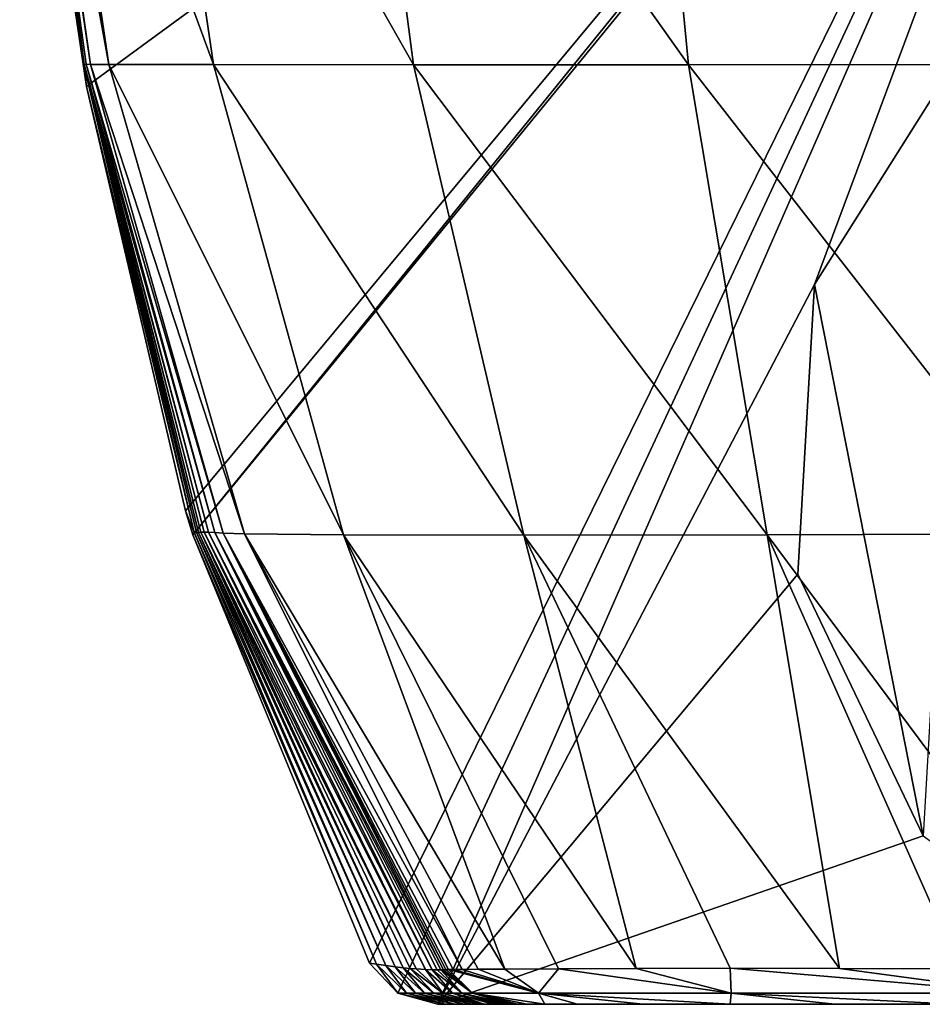
# Model space of a CAD drawing. Units: millimetres. Extents: x -178 to 178, y -10 to 410.
# Drawn here: x -174 to -58, y 150 to 277 of the extents above; entities that cross this region are included whole.
import ezdxf

# ---------------------------------------------------------------- set-up
doc = ezdxf.new("R2010")
doc.units = ezdxf.units.MM
doc.header["$LTSCALE"] = 52.148148
for name, color, linetype in [('16', 7, 'CONTINUOUS'), ('17', 7, 'CONTINUOUS'), ('19', 7, 'CONTINUOUS'), ('20', 7, 'CONTINUOUS'), ('6', 7, 'CONTINUOUS'), ('8', 7, 'CONTINUOUS')]:
    doc.layers.add(name, color=color, linetype=linetype)

msp = doc.modelspace()

# ---------------------------------------------------------------- linework, layer by layer
at = {"layer": '16', "linetype": 'Continuous'}
for points in [[(-165.39, 268.41, 0), (-169.47, 295.96, 0), (-16.37, 377.53), (-165.39, 268.41, 0)], [(-152.63, 213.67, 0), (-165.39, 268.41, 0), (-16.37, 377.53), (-152.63, 213.67, 0)], [(-151.67, 210.58, 0), (-152.63, 213.67, 0), (-16.37, 377.53), (-151.67, 210.58, 0)], [(-26.49, 363.61, 0), (-151.67, 210.58, 0), (-16.37, 377.53), (-26.49, 363.61, 0)], [(-128.89, 155.31, 0), (-151.67, 210.58, 0), (-26.49, 363.61, 0), (-128.89, 155.31, 0)], [(-125.21, 151.43, 0), (-128.89, 155.31, 0), (-26.49, 363.61, 0), (-125.21, 151.43, 0)], [(-120.06, 150, 0), (-125.21, 151.43, 0), (-26.49, 363.61, 0), (-120.06, 150, 0)], [(-120.06, 150, 0), (-26.49, 363.61, 0), (-71.43, 242.85, 0), (-120.06, 150, 0)], [(-71.43, 242.85, 0), (-26.49, 363.61, 0), (-51.49, 274.53, 0), (-71.43, 242.85, 0)], [(-73.58, 205.49, 0), (-120.06, 150, 0), (-71.43, 242.85, 0), (-73.58, 205.49, 0)], [(-57.4, 171.73, 0), (-120.06, 150, 0), (-73.58, 205.49, 0), (-57.4, 171.73, 0)], [(-26.93, 150, 0), (-120.06, 150, 0), (-57.4, 171.73, 0), (-26.93, 150, 0)]]:
    msp.add_3dface(points, dxfattribs=at)
at = {"layer": '17', "linetype": 'Continuous'}
for points in [[(-119.1, 150, 38.08), (-120.06, 150, 0), (-26.93, 150, 95), (-119.1, 150, 38.08)], [(-120.06, 150, 0), (-26.93, 150, 0), (-26.93, 150, 95), (-120.06, 150, 0)], [(-117.87, 150, 86.15), (-119.1, 150, 38.08), (-26.93, 150, 95), (-117.87, 150, 86.15)], [(-116.67, 150, 132.21), (-117.87, 150, 86.15), (116.67, 150, 132.21), (-116.67, 150, 132.21)], [(-117.87, 150, 86.15), (-26.93, 150, 95), (116.67, 150, 132.21), (-117.87, 150, 86.15)], [(-115.66, 150, 170.71), (-116.67, 150, 132.21), (-24.66, 150, 169.14), (-115.66, 150, 170.71)], [(-116.67, 150, 132.21), (0, 150, 163), (-12.77, 150, 164.48), (-116.67, 150, 132.21)], [(0, 150, 163), (-116.67, 150, 132.21), (115.66, 150, 170.71), (0, 150, 163)], [(-116.67, 150, 132.21), (-12.77, 150, 164.48), (-24.66, 150, 169.14), (-116.67, 150, 132.21)], [(115.66, 150, 170.71), (-116.67, 150, 132.21), (116.67, 150, 132.21), (115.66, 150, 170.71)], [(-114.8, 150, 203.01), (-115.66, 150, 170.71), (-46.12, 150, 197.14), (-114.8, 150, 203.01)], [(-115.66, 150, 170.71), (-24.66, 150, 169.14), (-34.17, 150, 176.41), (-115.66, 150, 170.71)], [(-115.66, 150, 170.71), (-34.17, 150, 176.41), (-41.17, 150, 185.76), (-115.66, 150, 170.71)], [(-115.66, 150, 170.71), (-41.17, 150, 185.76), (-46.12, 150, 197.14), (-115.66, 150, 170.71)], [(-114.08, 150, 230.09), (-114.8, 150, 203.01), (-50.98, 150, 220.36), (-114.08, 150, 230.09)], [(-114.8, 150, 203.01), (-46.12, 150, 197.14), (-49.14, 150, 208.73), (-114.8, 150, 203.01)], [(-114.8, 150, 203.01), (-49.14, 150, 208.73), (-50.98, 150, 220.36), (-114.8, 150, 203.01)], [(-112.93, 150, 271.89), (-114.08, 150, 230.09), (-52.42, 150, 260.08), (-112.93, 150, 271.89)], [(-114.08, 150, 230.09), (-50.98, 150, 220.36), (-52.04, 150, 232.12), (-114.08, 150, 230.09)], [(-114.08, 150, 230.09), (-52.04, 150, 232.12), (-52.53, 150, 244.78), (-114.08, 150, 230.09)], [(-114.08, 150, 230.09), (-52.53, 150, 244.78), (-52.42, 150, 260.08), (-114.08, 150, 230.09)], [(-112.11, 150, 301.35), (-112.93, 150, 271.89), (-46.42, 150, 300.87), (-112.11, 150, 301.35)], [(-112.93, 150, 271.89), (-52.42, 150, 260.08), (-51.42, 150, 275.41), (-112.93, 150, 271.89)], [(-112.93, 150, 271.89), (-51.42, 150, 275.41), (-49.57, 150, 288.45), (-112.93, 150, 271.89)], [(-112.93, 150, 271.89), (-49.57, 150, 288.45), (-46.42, 150, 300.87), (-112.93, 150, 271.89)], [(-111.51, 150, 322.46), (-112.11, 150, 301.35), (-41.3, 150, 312.68), (-111.51, 150, 322.46)], [(-112.11, 150, 301.35), (-46.42, 150, 300.87), (-41.3, 150, 312.68), (-112.11, 150, 301.35)], [(-111.09, 150, 336.86), (-111.51, 150, 322.46), (-12.47, 150, 335.89), (-111.09, 150, 336.86)], [(-111.51, 150, 322.46), (-41.3, 150, 312.68), (-33.98, 150, 322.72), (-111.51, 150, 322.46)], [(-111.51, 150, 322.46), (-33.98, 150, 322.72), (-23.98, 150, 330.87), (-111.51, 150, 322.46)], [(-111.51, 150, 322.46), (-23.98, 150, 330.87), (-12.47, 150, 335.89), (-111.51, 150, 322.46)], [(-110.76, 150, 348.12), (-111.09, 150, 336.86), (110.76, 150, 348.12), (-110.76, 150, 348.12)], [(0, 150, 337.61), (-111.09, 150, 336.86), (-12.47, 150, 335.89), (0, 150, 337.61)], [(-111.09, 150, 336.86), (0, 150, 337.61), (110.76, 150, 348.12), (-111.09, 150, 336.86)], [(-110.4, 150, 359.1), (-110.76, 150, 348.12), (110.4, 150, 359.1), (-110.4, 150, 359.1)], [(110.4, 150, 359.1), (-110.76, 150, 348.12), (110.76, 150, 348.12), (110.4, 150, 359.1)], [(-109.74, 150, 369.87), (-110.4, 150, 359.1), (109.74, 150, 369.87), (-109.74, 150, 369.87)], [(109.74, 150, 369.87), (-110.4, 150, 359.1), (110.4, 150, 359.1), (109.74, 150, 369.87)], [(-108.52, 150, 379.56), (-109.74, 150, 369.87), (108.52, 150, 379.56), (-108.52, 150, 379.56)], [(108.52, 150, 379.56), (-109.74, 150, 369.87), (109.74, 150, 369.87), (108.52, 150, 379.56)], [(-106.26, 150, 389.52), (-108.52, 150, 379.56), (106.26, 150, 389.52), (-106.26, 150, 389.52)], [(106.26, 150, 389.52), (-108.52, 150, 379.56), (108.52, 150, 379.56), (106.26, 150, 389.52)], [(-102.03, 150, 401.89), (-106.26, 150, 389.52), (102.03, 150, 401.89), (-102.03, 150, 401.89)], [(102.03, 150, 401.89), (-106.26, 150, 389.52), (106.26, 150, 389.52), (102.03, 150, 401.89)], [(-93.55, 150, 418.54), (-102.03, 150, 401.89), (93.55, 150, 418.54), (-93.55, 150, 418.54)], [(93.55, 150, 418.54), (-102.03, 150, 401.89), (102.03, 150, 401.89), (93.55, 150, 418.54)], [(-82.31, 150, 433.63), (-93.55, 150, 418.54), (82.31, 150, 433.63), (-82.31, 150, 433.63)], [(82.31, 150, 433.63), (-93.55, 150, 418.54), (93.55, 150, 418.54), (82.31, 150, 433.63)], [(-68.81, 150, 446.42), (-82.31, 150, 433.63), (68.81, 150, 446.42), (-68.81, 150, 446.42)], [(68.81, 150, 446.42), (-82.31, 150, 433.63), (82.31, 150, 433.63), (68.81, 150, 446.42)], [(-53.34, 150, 456.73), (-68.81, 150, 446.42), (53.34, 150, 456.73), (-53.34, 150, 456.73)], [(53.34, 150, 456.73), (-68.81, 150, 446.42), (68.81, 150, 446.42), (53.34, 150, 456.73)]]:
    msp.add_3dface(points, dxfattribs=at)
at = {"layer": '19', "linetype": 'Continuous'}
for points in [[(-71.43, 242.86, 95), (-51.49, 274.54, 95), (-57.4, 171.73, 95), (-71.43, 242.86, 95)], [(-73.58, 205.49, 95), (-71.43, 242.86, 95), (-57.4, 171.73, 95), (-73.58, 205.49, 95)]]:
    msp.add_3dface(points, dxfattribs=at)
at = {"layer": '20', "linetype": 'Continuous'}
for points in [[(-51.49, 274.53, 0), (-51.49, 274.54, 95), (-71.43, 242.86, 95), (-51.49, 274.53, 0)], [(-71.43, 242.85, 0), (-51.49, 274.53, 0), (-71.43, 242.86, 95), (-71.43, 242.85, 0)], [(-71.43, 242.85, 0), (-71.43, 242.86, 95), (-73.58, 205.49, 95), (-71.43, 242.85, 0)], [(-73.58, 205.49, 0), (-71.43, 242.85, 0), (-73.58, 205.49, 95), (-73.58, 205.49, 0)], [(-57.4, 171.73, 0), (-73.58, 205.49, 0), (-57.4, 171.73, 95), (-57.4, 171.73, 0)], [(-73.58, 205.49, 0), (-73.58, 205.49, 95), (-57.4, 171.73, 95), (-73.58, 205.49, 0)]]:
    msp.add_3dface(points, dxfattribs=at)
at = {"layer": '6', "linetype": 'Continuous'}
for points in [[(-173.36, 333.33, 42.54), (-173.47, 335.88, 0), (-165.74, 271.2, 42.6), (-173.36, 333.33, 42.54)], [(-165.74, 271.2, 42.6), (-173.47, 335.88, 0), (-169.47, 295.96, 0), (-165.74, 271.2, 42.6)], [(-174.02, 333, 253.63), (-173.93, 333.07, 210.78), (-165.69, 271.27, 255.07), (-174.02, 333, 253.63)], [(-173.99, 332.93, 297.32), (-174.02, 333, 253.63), (-165.42, 271.28, 298.39), (-173.99, 332.93, 297.32)], [(-165.42, 271.28, 298.39), (-174.02, 333, 253.63), (-165.69, 271.27, 255.07), (-165.42, 271.28, 298.39)], [(-173.72, 332.85, 342.08), (-173.99, 332.93, 297.32), (-164.87, 271.27, 342.29), (-173.72, 332.85, 342.08)], [(-164.87, 271.27, 342.29), (-173.99, 332.93, 297.32), (-165.42, 271.28, 298.39), (-164.87, 271.27, 342.29)], [(-173.93, 333.07, 210.78), (-173.79, 333.14, 168.5), (-165.77, 271.26, 212.2), (-173.93, 333.07, 210.78)], [(-165.69, 271.27, 255.07), (-173.93, 333.07, 210.78), (-165.77, 271.26, 212.2), (-165.69, 271.27, 255.07)], [(-173.79, 333.14, 168.5), (-173.62, 333.2, 126.53), (-165.76, 271.23, 169.66), (-173.79, 333.14, 168.5)], [(-165.77, 271.26, 212.2), (-173.79, 333.14, 168.5), (-165.76, 271.23, 169.66), (-165.77, 271.26, 212.2)], [(-171.63, 332.77, 388.32), (-173.72, 332.85, 342.08), (-162.5, 271.26, 386.96), (-171.63, 332.77, 388.32)], [(-162.5, 271.26, 386.96), (-173.72, 332.85, 342.08), (-164.87, 271.27, 342.29), (-162.5, 271.26, 386.96)], [(-173.62, 333.2, 126.53), (-173.48, 333.27, 84.63), (-165.72, 271.21, 127.3), (-173.62, 333.2, 126.53)], [(-165.76, 271.23, 169.66), (-173.62, 333.2, 126.53), (-165.72, 271.21, 127.3), (-165.76, 271.23, 169.66)], [(-173.48, 333.27, 84.63), (-173.36, 333.33, 42.54), (-165.7, 271.19, 84.99), (-173.48, 333.27, 84.63)], [(-165.72, 271.21, 127.3), (-173.48, 333.27, 84.63), (-165.7, 271.19, 84.99), (-165.72, 271.21, 127.3)], [(-165.7, 271.19, 84.99), (-173.36, 333.33, 42.54), (-165.74, 271.2, 42.6), (-165.7, 271.19, 84.99)], [(-158.09, 332.69, 434.23), (-171.63, 332.77, 388.32), (-149.01, 271.24, 430.48), (-158.09, 332.69, 434.23)], [(-149.01, 271.24, 430.48), (-171.63, 332.77, 388.32), (-162.5, 271.26, 386.96), (-149.01, 271.24, 430.48)], [(-131.24, 332.61, 475.23), (-158.09, 332.69, 434.23), (-123.18, 271.22, 468.81), (-131.24, 332.61, 475.23)], [(-123.18, 271.22, 468.81), (-158.09, 332.69, 434.23), (-149.01, 271.24, 430.48), (-123.18, 271.22, 468.81)], [(-93.6, 332.53, 507.57), (-131.24, 332.61, 475.23), (-87.71, 271.22, 498.97), (-93.6, 332.53, 507.57)], [(-87.71, 271.22, 498.97), (-131.24, 332.61, 475.23), (-123.18, 271.22, 468.81), (-87.71, 271.22, 498.97)], [(-48.69, 332.46, 528.78), (-93.6, 332.53, 507.57), (-45.8, 271.24, 519.21), (-48.69, 332.46, 528.78)], [(-45.8, 271.24, 519.21), (-93.6, 332.53, 507.57), (-87.71, 271.22, 498.97), (-45.8, 271.24, 519.21)], [(-165.39, 268.41, 0), (-165.74, 271.2, 42.6), (-169.47, 295.96, 0), (-165.39, 268.41, 0)], [(-165.69, 271.27, 255.07), (-165.77, 271.26, 212.2), (-149.63, 210.91, 257.87), (-165.69, 271.27, 255.07)], [(-165.77, 271.26, 212.2), (-165.76, 271.23, 169.66), (-150.21, 210.93, 214.95), (-165.77, 271.26, 212.2)], [(-149.63, 210.91, 257.87), (-165.77, 271.26, 212.2), (-150.21, 210.93, 214.95), (-149.63, 210.91, 257.87)], [(-165.76, 271.23, 169.66), (-165.72, 271.21, 127.3), (-150.63, 210.91, 171.87), (-165.76, 271.23, 169.66)], [(-150.21, 210.93, 214.95), (-165.76, 271.23, 169.66), (-150.63, 210.91, 171.87), (-150.21, 210.93, 214.95)], [(-165.7, 271.19, 84.99), (-165.74, 271.2, 42.6), (-151.22, 210.87, 85.63), (-165.7, 271.19, 84.99)], [(-165.74, 271.2, 42.6), (-165.39, 268.41, 0), (-151.49, 210.87, 42.68), (-165.74, 271.2, 42.6)], [(-151.22, 210.87, 85.63), (-165.74, 271.2, 42.6), (-151.49, 210.87, 42.68), (-151.22, 210.87, 85.63)], [(-165.72, 271.21, 127.3), (-165.7, 271.19, 84.99), (-150.95, 210.89, 128.72), (-165.72, 271.21, 127.3)], [(-150.63, 210.91, 171.87), (-165.72, 271.21, 127.3), (-150.95, 210.89, 128.72), (-150.63, 210.91, 171.87)], [(-150.95, 210.89, 128.72), (-165.7, 271.19, 84.99), (-151.22, 210.87, 85.63), (-150.95, 210.89, 128.72)], [(-165.42, 271.28, 298.39), (-165.69, 271.27, 255.07), (-148.84, 210.87, 300.51), (-165.42, 271.28, 298.39)], [(-148.84, 210.87, 300.51), (-165.69, 271.27, 255.07), (-149.63, 210.91, 257.87), (-148.84, 210.87, 300.51)], [(-164.87, 271.27, 342.29), (-165.42, 271.28, 298.39), (-147.76, 210.79, 342.71), (-164.87, 271.27, 342.29)], [(-147.76, 210.79, 342.71), (-165.42, 271.28, 298.39), (-148.84, 210.87, 300.51), (-147.76, 210.79, 342.71)], [(-162.5, 271.26, 386.96), (-164.87, 271.27, 342.29), (-145, 210.69, 384.35), (-162.5, 271.26, 386.96)], [(-145, 210.69, 384.35), (-164.87, 271.27, 342.29), (-147.76, 210.79, 342.71), (-145, 210.69, 384.35)], [(-149.01, 271.24, 430.48), (-162.5, 271.26, 386.96), (-132.22, 210.59, 423.77), (-149.01, 271.24, 430.48)], [(-132.22, 210.59, 423.77), (-162.5, 271.26, 386.96), (-145, 210.69, 384.35), (-132.22, 210.59, 423.77)], [(-123.18, 271.22, 468.81), (-149.01, 271.24, 430.48), (-108.95, 210.53, 457.86), (-123.18, 271.22, 468.81)], [(-108.95, 210.53, 457.86), (-149.01, 271.24, 430.48), (-132.22, 210.59, 423.77), (-108.95, 210.53, 457.86)], [(-87.71, 271.22, 498.97), (-123.18, 271.22, 468.81), (-77.55, 210.56, 484.39), (-87.71, 271.22, 498.97)], [(-77.55, 210.56, 484.39), (-123.18, 271.22, 468.81), (-108.95, 210.53, 457.86), (-77.55, 210.56, 484.39)], [(-45.8, 271.24, 519.21), (-87.71, 271.22, 498.97), (-40.58, 210.7, 502.06), (-45.8, 271.24, 519.21)], [(-40.58, 210.7, 502.06), (-87.71, 271.22, 498.97), (-77.55, 210.56, 484.39), (-40.58, 210.7, 502.06)], [(-151.49, 210.87, 42.68), (-165.39, 268.41, 0), (-152.63, 213.67, 0), (-151.49, 210.87, 42.68)], [(-151.67, 210.58, 0), (-151.49, 210.87, 42.68), (-152.63, 213.67, 0), (-151.67, 210.58, 0)], [(-150.95, 210.89, 128.72), (-151.22, 210.87, 85.63), (-125.55, 154.84, 120.42), (-150.95, 210.89, 128.72)], [(-150.63, 210.91, 171.87), (-150.95, 210.89, 128.72), (-124.51, 154.72, 157.49), (-150.63, 210.91, 171.87)], [(-124.51, 154.72, 157.49), (-150.95, 210.89, 128.72), (-125.55, 154.84, 120.42), (-124.51, 154.72, 157.49)], [(-150.21, 210.93, 214.95), (-150.63, 210.91, 171.87), (-122.86, 154.57, 215.98), (-150.21, 210.93, 214.95)], [(-122.86, 154.57, 215.98), (-150.63, 210.91, 171.87), (-123.62, 154.64, 189.07), (-122.86, 154.57, 215.98)], [(-123.62, 154.64, 189.07), (-150.63, 210.91, 171.87), (-124.51, 154.72, 157.49), (-123.62, 154.64, 189.07)], [(-149.63, 210.91, 257.87), (-150.21, 210.93, 214.95), (-121.65, 154.49, 258.47), (-149.63, 210.91, 257.87)], [(-121.65, 154.49, 258.47), (-150.21, 210.93, 214.95), (-122.86, 154.57, 215.98), (-121.65, 154.49, 258.47)], [(-148.84, 210.87, 300.51), (-149.63, 210.91, 257.87), (-120.77, 154.46, 289.39), (-148.84, 210.87, 300.51)], [(-120.77, 154.46, 289.39), (-149.63, 210.91, 257.87), (-121.65, 154.49, 258.47), (-120.77, 154.46, 289.39)], [(-151.49, 210.87, 42.68), (-151.67, 210.58, 0), (-127.95, 155.17, 34.13), (-151.49, 210.87, 42.68)], [(-127.95, 155.17, 34.13), (-151.67, 210.58, 0), (-128.89, 155.31, 0), (-127.95, 155.17, 34.13)], [(-151.22, 210.87, 85.63), (-151.49, 210.87, 42.68), (-126.76, 155, 77.04), (-151.22, 210.87, 85.63)], [(-126.76, 155, 77.04), (-151.49, 210.87, 42.68), (-127.95, 155.17, 34.13), (-126.76, 155, 77.04)], [(-125.55, 154.84, 120.42), (-151.22, 210.87, 85.63), (-126.76, 155, 77.04), (-125.55, 154.84, 120.42)], [(-147.76, 210.79, 342.71), (-148.84, 210.87, 300.51), (-119.32, 154.46, 340.24), (-147.76, 210.79, 342.71)], [(-119.32, 154.46, 340.24), (-148.84, 210.87, 300.51), (-119.65, 154.45, 328.68), (-119.32, 154.46, 340.24)], [(-119.65, 154.45, 328.68), (-148.84, 210.87, 300.51), (-120.13, 154.45, 311.95), (-119.65, 154.45, 328.68)], [(-120.13, 154.45, 311.95), (-148.84, 210.87, 300.51), (-120.77, 154.46, 289.39), (-120.13, 154.45, 311.95)], [(-145, 210.69, 384.35), (-147.76, 210.79, 342.71), (-116.92, 154.51, 379.98), (-145, 210.69, 384.35)], [(-116.92, 154.51, 379.98), (-147.76, 210.79, 342.71), (-118.06, 154.5, 370.58), (-116.92, 154.51, 379.98)], [(-118.06, 154.5, 370.58), (-147.76, 210.79, 342.71), (-118.69, 154.48, 360.44), (-118.06, 154.5, 370.58)], [(-118.69, 154.48, 360.44), (-147.76, 210.79, 342.71), (-119.03, 154.47, 350.35), (-118.69, 154.48, 360.44)], [(-119.03, 154.47, 350.35), (-147.76, 210.79, 342.71), (-119.32, 154.46, 340.24), (-119.03, 154.47, 350.35)], [(-132.22, 210.59, 423.77), (-145, 210.69, 384.35), (-111.42, 154.55, 400.85), (-132.22, 210.59, 423.77)], [(-111.42, 154.55, 400.85), (-145, 210.69, 384.35), (-114.86, 154.52, 389.77), (-111.42, 154.55, 400.85)], [(-114.86, 154.52, 389.77), (-145, 210.69, 384.35), (-116.92, 154.51, 379.98), (-114.86, 154.52, 389.77)], [(-108.95, 210.53, 457.86), (-132.22, 210.59, 423.77), (-94.45, 154.63, 432.11), (-108.95, 210.53, 457.86)], [(-94.45, 154.63, 432.11), (-132.22, 210.59, 423.77), (-104.46, 154.59, 416.45), (-94.45, 154.63, 432.11)], [(-104.46, 154.59, 416.45), (-132.22, 210.59, 423.77), (-111.42, 154.55, 400.85), (-104.46, 154.59, 416.45)], [(-77.55, 210.56, 484.39), (-108.95, 210.53, 457.86), (-68.21, 154.63, 457.37), (-77.55, 210.56, 484.39)], [(-68.21, 154.63, 457.37), (-108.95, 210.53, 457.86), (-82.31, 154.65, 445.83), (-68.21, 154.63, 457.37)], [(-82.31, 154.65, 445.83), (-108.95, 210.53, 457.86), (-94.45, 154.63, 432.11), (-82.31, 154.65, 445.83)], [(-40.58, 210.7, 502.06), (-77.55, 210.56, 484.39), (-35.8, 154.47, 473.43), (-40.58, 210.7, 502.06)], [(-35.8, 154.47, 473.43), (-77.55, 210.56, 484.39), (-52.66, 154.56, 466.6), (-35.8, 154.47, 473.43)], [(-52.66, 154.56, 466.6), (-77.55, 210.56, 484.39), (-68.21, 154.63, 457.37), (-52.66, 154.56, 466.6)]]:
    msp.add_3dface(points, dxfattribs=at)
at = {"layer": '8', "linetype": 'Continuous'}
for points in [[(-127.95, 155.17, 34.13), (-128.89, 155.31, 0), (-125.21, 151.43, 0), (-127.95, 155.17, 34.13)], [(-126.76, 155, 77.04), (-127.95, 155.17, 34.13), (-124.08, 151.43, 44.83), (-126.76, 155, 77.04)], [(-124.08, 151.43, 44.83), (-127.95, 155.17, 34.13), (-125.21, 151.43, 0), (-124.08, 151.43, 44.83)], [(-125.55, 154.84, 120.42), (-126.76, 155, 77.04), (-122.93, 151.43, 89.66), (-125.55, 154.84, 120.42)], [(-122.93, 151.43, 89.66), (-126.76, 155, 77.04), (-124.08, 151.43, 44.83), (-122.93, 151.43, 89.66)], [(-124.51, 154.72, 157.49), (-125.55, 154.84, 120.42), (-121.77, 151.43, 134.5), (-124.51, 154.72, 157.49)], [(-121.77, 151.43, 134.5), (-125.55, 154.84, 120.42), (-122.93, 151.43, 89.66), (-121.77, 151.43, 134.5)], [(-123.62, 154.64, 189.07), (-124.51, 154.72, 157.49), (-120.59, 151.43, 179.33), (-123.62, 154.64, 189.07)], [(-120.59, 151.43, 179.33), (-124.51, 154.72, 157.49), (-121.77, 151.43, 134.5), (-120.59, 151.43, 179.33)], [(-122.86, 154.57, 215.98), (-123.62, 154.64, 189.07), (-119.39, 151.43, 224.16), (-122.86, 154.57, 215.98)], [(-119.39, 151.43, 224.16), (-123.62, 154.64, 189.07), (-120.59, 151.43, 179.33), (-119.39, 151.43, 224.16)], [(-121.65, 154.49, 258.47), (-122.86, 154.57, 215.98), (-119.39, 151.43, 224.16), (-121.65, 154.49, 258.47)], [(-120.77, 154.46, 289.39), (-121.65, 154.49, 258.47), (-118.17, 151.43, 268.99), (-120.77, 154.46, 289.39)], [(-118.17, 151.43, 268.99), (-121.65, 154.49, 258.47), (-119.39, 151.43, 224.16), (-118.17, 151.43, 268.99)], [(-120.13, 154.45, 311.95), (-120.77, 154.46, 289.39), (-116.91, 151.43, 313.82), (-120.13, 154.45, 311.95)], [(-116.91, 151.43, 313.82), (-120.77, 154.46, 289.39), (-118.17, 151.43, 268.99), (-116.91, 151.43, 313.82)], [(-119.65, 154.45, 328.68), (-120.13, 154.45, 311.95), (-116.91, 151.43, 313.82), (-119.65, 154.45, 328.68)], [(-119.32, 154.46, 340.24), (-119.65, 154.45, 328.68), (-115.58, 151.43, 358.67), (-119.32, 154.46, 340.24)], [(-115.58, 151.43, 358.67), (-119.65, 154.45, 328.68), (-116.91, 151.43, 313.82), (-115.58, 151.43, 358.67)], [(-119.03, 154.47, 350.35), (-119.32, 154.46, 340.24), (-115.58, 151.43, 358.67), (-119.03, 154.47, 350.35)], [(-118.69, 154.48, 360.44), (-119.03, 154.47, 350.35), (-115.58, 151.43, 358.67), (-118.69, 154.48, 360.44)], [(-118.06, 154.5, 370.58), (-118.69, 154.48, 360.44), (-107.04, 151.43, 403.23), (-118.06, 154.5, 370.58)], [(-107.04, 151.43, 403.23), (-118.69, 154.48, 360.44), (-115.58, 151.43, 358.67), (-107.04, 151.43, 403.23)], [(-116.92, 154.51, 379.98), (-118.06, 154.5, 370.58), (-107.04, 151.43, 403.23), (-116.92, 154.51, 379.98)], [(-114.86, 154.52, 389.77), (-116.92, 154.51, 379.98), (-107.04, 151.43, 403.23), (-114.86, 154.52, 389.77)], [(-111.42, 154.55, 400.85), (-114.86, 154.52, 389.77), (-107.04, 151.43, 403.23), (-111.42, 154.55, 400.85)], [(-104.46, 154.59, 416.45), (-111.42, 154.55, 400.85), (-107.04, 151.43, 403.23), (-104.46, 154.59, 416.45)], [(-82.2, 151.43, 441.3), (-104.46, 154.59, 416.45), (-107.04, 151.43, 403.23), (-82.2, 151.43, 441.3)], [(-94.45, 154.63, 432.11), (-104.46, 154.59, 416.45), (-82.2, 151.43, 441.3), (-94.45, 154.63, 432.11)], [(-82.31, 154.65, 445.83), (-94.45, 154.63, 432.11), (-82.2, 151.43, 441.3), (-82.31, 154.65, 445.83)], [(-68.21, 154.63, 457.37), (-82.31, 154.65, 445.83), (-44.57, 151.43, 466.8), (-68.21, 154.63, 457.37)], [(-44.57, 151.43, 466.8), (-82.31, 154.65, 445.83), (-82.2, 151.43, 441.3), (-44.57, 151.43, 466.8)], [(-52.66, 154.56, 466.6), (-68.21, 154.63, 457.37), (-44.57, 151.43, 466.8), (-52.66, 154.56, 466.6)], [(-124.08, 151.43, 44.83), (-125.21, 151.43, 0), (-119.1, 150, 38.08), (-124.08, 151.43, 44.83)], [(-119.1, 150, 38.08), (-125.21, 151.43, 0), (-120.06, 150, 0), (-119.1, 150, 38.08)], [(-122.93, 151.43, 89.66), (-124.08, 151.43, 44.83), (-117.87, 150, 86.15), (-122.93, 151.43, 89.66)], [(-117.87, 150, 86.15), (-124.08, 151.43, 44.83), (-119.1, 150, 38.08), (-117.87, 150, 86.15)], [(-121.77, 151.43, 134.5), (-122.93, 151.43, 89.66), (-116.67, 150, 132.21), (-121.77, 151.43, 134.5)], [(-116.67, 150, 132.21), (-122.93, 151.43, 89.66), (-117.87, 150, 86.15), (-116.67, 150, 132.21)], [(-120.59, 151.43, 179.33), (-121.77, 151.43, 134.5), (-115.66, 150, 170.71), (-120.59, 151.43, 179.33)], [(-115.66, 150, 170.71), (-121.77, 151.43, 134.5), (-116.67, 150, 132.21), (-115.66, 150, 170.71)], [(-119.39, 151.43, 224.16), (-120.59, 151.43, 179.33), (-114.8, 150, 203.01), (-119.39, 151.43, 224.16)], [(-114.8, 150, 203.01), (-120.59, 151.43, 179.33), (-115.66, 150, 170.71), (-114.8, 150, 203.01)], [(-118.17, 151.43, 268.99), (-119.39, 151.43, 224.16), (-114.08, 150, 230.09), (-118.17, 151.43, 268.99)], [(-114.08, 150, 230.09), (-119.39, 151.43, 224.16), (-114.8, 150, 203.01), (-114.08, 150, 230.09)], [(-116.91, 151.43, 313.82), (-118.17, 151.43, 268.99), (-112.11, 150, 301.35), (-116.91, 151.43, 313.82)], [(-112.11, 150, 301.35), (-118.17, 151.43, 268.99), (-112.93, 150, 271.89), (-112.11, 150, 301.35)], [(-112.93, 150, 271.89), (-118.17, 151.43, 268.99), (-114.08, 150, 230.09), (-112.93, 150, 271.89)], [(-115.58, 151.43, 358.67), (-116.91, 151.43, 313.82), (-110.76, 150, 348.12), (-115.58, 151.43, 358.67)], [(-110.76, 150, 348.12), (-116.91, 151.43, 313.82), (-111.09, 150, 336.86), (-110.76, 150, 348.12)], [(-111.09, 150, 336.86), (-116.91, 151.43, 313.82), (-111.51, 150, 322.46), (-111.09, 150, 336.86)], [(-111.51, 150, 322.46), (-116.91, 151.43, 313.82), (-112.11, 150, 301.35), (-111.51, 150, 322.46)], [(-107.04, 151.43, 403.23), (-115.58, 151.43, 358.67), (-106.26, 150, 389.52), (-107.04, 151.43, 403.23)], [(-106.26, 150, 389.52), (-115.58, 151.43, 358.67), (-108.52, 150, 379.56), (-106.26, 150, 389.52)], [(-108.52, 150, 379.56), (-115.58, 151.43, 358.67), (-109.74, 150, 369.87), (-108.52, 150, 379.56)], [(-109.74, 150, 369.87), (-115.58, 151.43, 358.67), (-110.4, 150, 359.1), (-109.74, 150, 369.87)], [(-110.4, 150, 359.1), (-115.58, 151.43, 358.67), (-110.76, 150, 348.12), (-110.4, 150, 359.1)], [(-82.2, 151.43, 441.3), (-107.04, 151.43, 403.23), (-82.31, 150, 433.63), (-82.2, 151.43, 441.3)], [(-82.31, 150, 433.63), (-107.04, 151.43, 403.23), (-93.55, 150, 418.54), (-82.31, 150, 433.63)], [(-93.55, 150, 418.54), (-107.04, 151.43, 403.23), (-102.03, 150, 401.89), (-93.55, 150, 418.54)], [(-102.03, 150, 401.89), (-107.04, 151.43, 403.23), (-106.26, 150, 389.52), (-102.03, 150, 401.89)], [(-68.81, 150, 446.42), (-82.2, 151.43, 441.3), (-82.31, 150, 433.63), (-68.81, 150, 446.42)], [(-44.57, 151.43, 466.8), (-82.2, 151.43, 441.3), (-53.34, 150, 456.73), (-44.57, 151.43, 466.8)], [(-53.34, 150, 456.73), (-82.2, 151.43, 441.3), (-68.81, 150, 446.42), (-53.34, 150, 456.73)]]:
    msp.add_3dface(points, dxfattribs=at)

doc.saveas('drawing.dxf')
